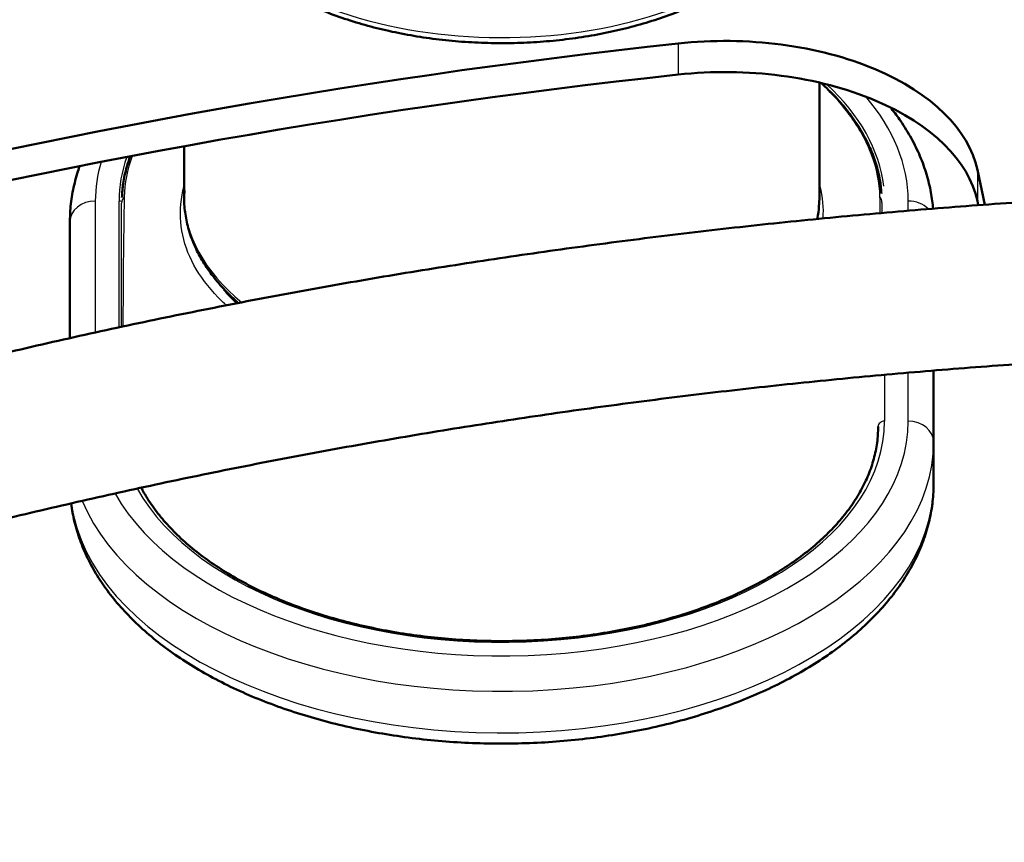
# Model space of a CAD drawing. Units: millimetres. Extents: x -3341 to 3784, y -1074 to 3425.
# Drawn here: x 1431 to 1509, y 2681 to 2746 of the extents above; entities that cross this region are included whole.
import ezdxf

# ---------------------------------------------------------------- set-up
doc = ezdxf.new("R2010")
doc.units = ezdxf.units.MM
doc.layers.add('tangent', color=7, linetype='Continuous')
doc.layers.add('visible', color=7, linetype='Continuous', lineweight=50)

# ---------------------------------------------------------------- blocks, each defined once
blk = doc.blocks.new('pc6')
at = {"layer": 'tangent', "color": 7, "linetype": 'Continuous'}
for p, q in [((1918.944, 452.479), (1918.944, 450.03)), ((1942.492, 442.538), (1942.492, 440.089)), ((1873.087, 440.084), (1873.087, 429.734)), ((1874.95, 430.135), (1874.95, 440.084)), ((1934.837, 440.225), (1934.831, 440.407)), ((1937.051, 439.314), (1937.051, 440.084)), ((1935.188, 426.403), (1935.188, 422.763)), ((1937.051, 422.763), (1937.051, 426.571))]:
    blk.add_line(p, q, dxfattribs=at)
for centre, radius, start, end in [((2415.364, 429.924), 540.103, 178.88843, 179.96977), ((1394.6, 433.546), 540.278, 0.59218, 0.70833)]:
    blk.add_arc(centre, radius, start, end, dxfattribs=at)
for centre, major_axis, ratio, start_param, end_param in [((1905.069, 467.364), (24.982, 0), 0.57735, 3.12925, 6.280967), ((1905.069, 440.084), (-30.119, 0), 0.57735, 3.208318, 3.697607), ((1905.069, 440.084), (31.982, 0), 0.57735, 0, 0.460986), ((1905.069, 440.084), (-30.119, 0), 0.57735, 6.08241, 6.283185), ((1905.069, 440.084), (31.982, 0), 0.57735, 2.974181, 3.141593), ((1873.087, 438.451), (-2, 0), 0.816497, 4.712389, 6.283185), ((1874.95, 439.676), (-0.5, 0), 0.816497, 4.238882, 4.712389), ((1876.153, 439.895), (-1, -0.001), 0.828727, 5.62334, 6.26518), ((1905.069, 440.405), (25, 0), 0.57735, 3.141593, 3.7538), ((1905.069, 440.405), (25, 0), 0.57735, 6.161614, 6.265476), ((1933.984, 439.964), (1, -0.001), 0.832931, 0.01821, 0.561417), ((1937.051, 438.451), (2, 0), 0.816497, 0.665821, 1.570796), ((1905.069, 422.763), (-31.982, 0), 0.57735, 0.313466, 3.141593), ((1905.069, 422.763), (30.119, 0), 0.57735, 3.451617, 6.283185), ((1935.188, 422.355), (0.5, 0), 0.816497, 1.570796, 3.141593), ((1937.051, 421.13), (2, 0), 0.816497, 0, 1.570796), ((1905.069, 421.13), (-33.982, 0), 0.57735, 0.23838, 3.141593), ((1905.069, 417.864), (-33.982, 0), 0.57735, 0.079016, 3.141593)]:
    blk.add_ellipse(centre, major_axis=major_axis, ratio=ratio, start_param=start_param, end_param=end_param, dxfattribs=at)
for points, knots in [([(1934.831, 440.407), (1934.798, 441.529), (1934.575, 442.633), (1933.769, 444.798), (1933.178, 445.87), (1931.773, 447.76), (1931.013, 448.588), (1930.136, 449.379)], [0, 0, 0, 0, 0.0625, 0.0625, 0.125, 0.125, 0.1780071, 0.1780071, 0.1780071, 0.1780071]), ([(1883.406, 431.873), (1883.182, 432.08), (1882.967, 432.29), (1881.978, 433.315), (1881.328, 434.171), (1879.882, 436.804), (1879.594, 438.635), (1879.955, 440.793), (1880.002, 441.023), (1880.058, 441.253)], [0.4605463, 0.4605463, 0.4605463, 0.4605463, 0.46875, 0.46875, 0.5, 0.5, 0.5625, 0.5625, 0.5699395, 0.5699395, 0.5699395, 0.5699395]), ([(1875.156, 430.178), (1875.156, 430.58), (1875.156, 430.981), (1875.155, 432.816), (1875.155, 434.241), (1875.154, 436.371), (1875.154, 437.08), (1875.154, 438.142), (1875.153, 438.672), (1875.153, 439.202), (1875.153, 439.556), (1875.153, 439.734), (1875.153, 439.909)], [0.4302958, 0.4302958, 0.4302958, 0.4302958, 0.5, 0.5, 0.75, 0.75, 0.875, 0.875, 0.9375, 0.96875, 0.96875, 1, 1, 1, 1]), ([(1934.984, 439.979), (1934.984, 439.806), (1934.984, 439.626), (1934.984, 439.346), (1934.984, 439.244), (1934.984, 439.142)], [0, 0, 0, 0, 0.03125, 0.03125, 0.04921901, 0.04921901, 0.04921901, 0.04921901])]:
    blk.add_open_spline(points, degree=3, knots=knots, dxfattribs=at)
for points in [[(1875.975, 443.607), (1875.601, 442.561), (1875.392, 441.482), (1875.362, 440.402)], [(1930.111, 441.253), (1930.31, 440.397), (1930.383, 439.541), (1930.334, 438.695)], [(1883.178, 433.093), (1883.488, 432.728), (1883.827, 432.373), (1884.193, 432.026)]]:
    blk.add_open_spline(points, degree=3, dxfattribs=at)
at = {"layer": 'visible'}
for p, q in [((1930.069, 440.405), (1930.069, 449.403)), ((1880.069, 444.396), (1880.069, 440.405)), ((1942.492, 442.538), (1943.076, 439.789)), ((1942.492, 440.089), (1942.563, 439.753)), ((1871.087, 438.451), (1871.087, 429.298)), ((1939.051, 421.13), (1939.051, 426.748)), ((1939.051, 417.864), (1939.051, 421.13))]:
    blk.add_line(p, q, dxfattribs=at)
for centre, major_axis, start_param, end_param in [((1980.681, 262.967), (-398, 0), 4.963081, 5.388835), ((1980.681, 262.967), (-334, 0), 4.898299, 5.372963), ((1922.641, 441.131), (-20, 0), 3.263766, 4.898299), ((1922.641, 438.682), (-20, 0), 3.263766, 4.898299), ((1980.681, 260.518), (-334, 0), 4.898299, 5.372963), ((1905.069, 440.405), (25, 0), 6.265476, 6.283185)]:
    blk.add_ellipse(centre, major_axis=major_axis, ratio=0.57735, start_param=start_param, end_param=end_param, dxfattribs=at)
for points, knots in [([(1980.416, 517.661), (1978.749, 517.658), (1974.647, 517.65), (1967.2, 517.561), (1958.64, 517.362), (1950.014, 517.064), (1941.419, 516.667), (1932.835, 516.173), (1924.27, 515.58), (1915.726, 514.889), (1907.207, 514.101), (1898.716, 513.215), (1890.257, 512.233), (1881.832, 511.154), (1873.445, 509.978), (1865.1, 508.707), (1856.798, 507.341), (1848.544, 505.88), (1840.341, 504.325), (1832.192, 502.676), (1824.1, 500.933), (1816.067, 499.099), (1808.098, 497.173), (1800.195, 495.155), (1792.362, 493.047), (1784.601, 490.85), (1776.915, 488.564), (1769.307, 486.19), (1761.781, 483.729), (1754.338, 481.182), (1746.983, 478.549), (1739.717, 475.832), (1732.544, 473.032), (1725.467, 470.15), (1718.487, 467.186), (1711.609, 464.143), (1704.834, 461.02), (1698.165, 457.819), (1691.605, 454.541), (1685.156, 451.188), (1678.821, 447.761), (1672.603, 444.26), (1666.503, 440.688), (1660.525, 437.045), (1654.67, 433.333), (1648.942, 429.553), (1643.341, 425.707), (1637.871, 421.796), (1632.534, 417.821), (1627.332, 413.785), (1622.266, 409.687), (1617.34, 405.531), (1612.555, 401.318), (1607.913, 397.049), (1603.417, 392.726), (1599.067, 388.351), (1594.866, 383.925), (1590.815, 379.451), (1586.916, 374.929), (1583.172, 370.362), (1579.583, 365.753), (1576.151, 361.101), (1572.877, 356.411), (1569.763, 351.683), (1566.809, 346.92), (1564.018, 342.124), (1561.39, 337.296), (1558.927, 332.439), (1556.628, 327.555), (1554.496, 322.646), (1552.53, 317.714), (1550.732, 312.761), (1549.101, 307.789), (1547.639, 302.8), (1546.346, 297.796), (1545.222, 292.78), (1544.267, 287.753), (1543.482, 282.716), (1542.866, 277.676), (1542.42, 272.616), (1542.15, 267.696), (1542.07, 264.007), (1542.066, 262.222), (1542.066, 261.895)], [0, 0, 0, 0, 0.006626, 0.019198, 0.03177, 0.044342, 0.056914, 0.069486, 0.082059, 0.094632, 0.107205, 0.119778, 0.132352, 0.144926, 0.157501, 0.170076, 0.182652, 0.195228, 0.207805, 0.220382, 0.232961, 0.24554, 0.258119, 0.2707, 0.283281, 0.295863, 0.308447, 0.321031, 0.333616, 0.346201, 0.358788, 0.371376, 0.383965, 0.396555, 0.409146, 0.421738, 0.434331, 0.446924, 0.459519, 0.472115, 0.484711, 0.497308, 0.509906, 0.522504, 0.535102, 0.547701, 0.5603, 0.572899, 0.585497, 0.598094, 0.610691, 0.623286, 0.63588, 0.648471, 0.661061, 0.673647, 0.68623, 0.698809, 0.711384, 0.723954, 0.736518, 0.749076, 0.761627, 0.774171, 0.786708, 0.799236, 0.811755, 0.824265, 0.836766, 0.849257, 0.861738, 0.874209, 0.88667, 0.899121, 0.911564, 0.923998, 0.936424, 0.948843, 0.961256, 0.973663, 0.986067, 0.997814, 1, 1, 1, 1]), ([(1701.389, 445.226), (1702.546, 445.801), (1705.855, 447.428), (1711.381, 450.062), (1718.011, 453.097), (1724.746, 456.055), (1731.584, 458.937), (1738.522, 461.741), (1745.557, 464.466), (1752.685, 467.11), (1759.906, 469.673), (1767.215, 472.153), (1774.609, 474.549), (1782.087, 476.861), (1789.643, 479.087), (1797.277, 481.227), (1804.984, 483.279), (1812.762, 485.243), (1820.607, 487.117), (1828.516, 488.902), (1836.486, 490.596), (1844.514, 492.198), (1852.597, 493.709), (1860.731, 495.126), (1868.913, 496.45), (1877.141, 497.681), (1885.409, 498.817), (1893.716, 499.858), (1902.058, 500.804), (1910.431, 501.654), (1918.832, 502.408), (1925.053, 502.893), (1928.47, 503.136), (1929.075, 503.178)], [0.5466145, 0.5466145, 0.5466145, 0.5466145, 0.5534675, 0.566115, 0.5787634, 0.5914128, 0.604063, 0.6167142, 0.6293663, 0.6420195, 0.6546736, 0.6673287, 0.6799848, 0.6926418, 0.7052998, 0.7179587, 0.7306184, 0.7432791, 0.7559406, 0.7686028, 0.7812659, 0.7939296, 0.8065941, 0.8192592, 0.831925, 0.8445913, 0.8572582, 0.8699255, 0.8825933, 0.8952616, 0.9079302, 0.9205991, 0.9233203, 0.9233203, 0.9233203, 0.9233203]), ([(1880.103, 467.571), (1880.098, 467.21), (1880.094, 466.522), (1880.283, 465.351), (1880.636, 464.144), (1881.159, 462.952), (1881.843, 461.793), (1882.687, 460.671), (1883.686, 459.594), (1884.833, 458.57), (1886.12, 457.607), (1887.537, 456.712), (1889.074, 455.891), (1890.719, 455.149), (1892.46, 454.492), (1894.286, 453.923), (1896.184, 453.445), (1898.141, 453.062), (1900.145, 452.774), (1902.181, 452.585), (1904.236, 452.495), (1906.296, 452.504), (1908.349, 452.613), (1910.379, 452.822), (1912.374, 453.127), (1914.321, 453.529), (1916.205, 454.024), (1918.016, 454.611), (1919.741, 455.284), (1921.367, 456.042), (1922.885, 456.879), (1924.282, 457.791), (1925.55, 458.773), (1926.678, 459.818), (1927.656, 460.92), (1928.476, 462.07), (1929.131, 463.259), (1929.62, 464.479), (1929.924, 465.705), (1930.058, 466.682), (1930.039, 467.184), (1930.034, 467.315)], [0, 0, 0, 0, 0.020244, 0.045686, 0.071162, 0.096768, 0.122564, 0.148567, 0.174756, 0.201088, 0.227514, 0.253991, 0.280488, 0.306979, 0.333455, 0.359912, 0.386351, 0.412772, 0.439179, 0.465575, 0.491965, 0.518352, 0.544741, 0.571136, 0.597539, 0.623956, 0.650391, 0.676848, 0.703329, 0.729838, 0.756374, 0.782932, 0.8095, 0.836052, 0.862551, 0.888949, 0.915189, 0.941226, 0.967038, 0.992649, 1, 1, 1, 1]), ([(1934.95, 440.678), (1934.914, 441.077), (1934.84, 441.816), (1934.532, 443.048), (1934.059, 444.295), (1933.418, 445.54), (1932.611, 446.767), (1931.642, 447.961), (1930.804, 448.819), (1930.302, 449.28), (1930.204, 449.369)], [0, 0, 0, 0, 0.0731642, 0.1606215, 0.2473277, 0.3368711, 0.4275381, 0.5189934, 0.6108263, 0.6329133, 0.6329133, 0.6329133, 0.6329133]), ([(1939.01, 439.477), (1938.977, 439.892), (1938.853, 440.823), (1938.52, 442.197), (1938.004, 443.624), (1937.324, 445.021), (1936.556, 446.266), (1935.989, 447.034), (1935.734, 447.357)], [0.0152402, 0.0152402, 0.0152402, 0.0152402, 0.0340685, 0.0557479, 0.077531, 0.0994812, 0.121635, 0.1381682, 0.1381682, 0.1381682, 0.1381682]), ([(1875.829, 443.577), (1875.731, 443.314), (1875.5, 442.615), (1875.252, 441.514), (1875.201, 440.762), (1875.177, 440.362)], [0.7862502, 0.7862502, 0.7862502, 0.7862502, 0.8401154, 0.9280466, 1, 1, 1, 1]), ([(1871.851, 442.821), (1871.784, 442.632), (1871.562, 441.96), (1871.277, 440.801), (1871.109, 439.497), (1871.092, 438.768), (1871.087, 438.451)], [0.93467148, 0.93467148, 0.93467148, 0.93467148, 0.94334657, 0.96538386, 0.98722761, 1, 1, 1, 1]), ([(1980.911, 441.165), (1979.517, 441.162), (1976.087, 441.154), (1969.862, 441.065), (1962.709, 440.866), (1955.504, 440.566), (1948.329, 440.169), (1941.168, 439.673), (1934.029, 439.079), (1926.916, 438.388), (1919.833, 437.599), (1912.783, 436.713), (1905.771, 435.73), (1898.8, 434.652), (1891.874, 433.478), (1884.996, 432.209), (1878.171, 430.846), (1871.403, 429.389), (1864.695, 427.84), (1858.05, 426.198), (1851.472, 424.465), (1844.966, 422.643), (1838.534, 420.73), (1832.181, 418.73), (1825.908, 416.642), (1819.721, 414.467), (1813.623, 412.208), (1807.616, 409.864), (1801.704, 407.437), (1795.891, 404.929), (1790.18, 402.34), (1784.573, 399.672), (1779.074, 396.927), (1773.687, 394.105), (1768.414, 391.208), (1763.258, 388.238), (1758.222, 385.195), (1753.309, 382.083), (1748.521, 378.901), (1743.863, 375.652), (1739.336, 372.338), (1734.943, 368.961), (1730.686, 365.521), (1726.569, 362.022), (1722.594, 358.464), (1718.763, 354.851), (1715.078, 351.183), (1711.542, 347.464), (1708.157, 343.694), (1704.925, 339.878), (1701.849, 336.016), (1698.929, 332.111), (1696.168, 328.166), (1693.567, 324.183), (1691.129, 320.164), (1688.854, 316.113), (1686.743, 312.031), (1684.799, 307.921), (1683.021, 303.787), (1681.41, 299.63), (1679.968, 295.452), (1678.695, 291.258), (1677.7, 287.464), (1677.155, 285.067), (1676.944, 284.077)], [0, 0, 0, 0, 0.0079418, 0.0230016, 0.0380618, 0.0531221, 0.0681828, 0.0832439, 0.0983054, 0.1133677, 0.1284306, 0.1434943, 0.158559, 0.1736247, 0.1886915, 0.2037595, 0.2188288, 0.2338996, 0.2489718, 0.2640456, 0.2791211, 0.2941984, 0.3092774, 0.3243584, 0.3394413, 0.3545262, 0.3696131, 0.3847021, 0.3997932, 0.4148863, 0.4299814, 0.4450785, 0.4601775, 0.4752783, 0.4903806, 0.5054844, 0.5205894, 0.5356952, 0.5508015, 0.5659078, 0.5810135, 0.5961181, 0.6112207, 0.6263208, 0.6414173, 0.6565094, 0.6715959, 0.6866758, 0.7017478, 0.7168106, 0.7318629, 0.7469032, 0.7619302, 0.7769425, 0.7919388, 0.8069179, 0.8218788, 0.8368207, 0.851743, 0.8666454, 0.8815281, 0.8963913, 0.9112361, 0.9216602, 0.9216602, 0.9216602, 0.9216602]), ([(1880.104, 440.908), (1880.088, 440.733), (1880.041, 440.198), (1880.128, 439.187), (1880.371, 437.97), (1880.79, 436.762), (1881.371, 435.582), (1882.114, 434.435), (1883.014, 433.328), (1883.791, 432.546), (1884.254, 432.131), (1884.338, 432.057)], [0, 0, 0, 0, 0.0098152, 0.0352442, 0.0606569, 0.0861408, 0.1117807, 0.1376214, 0.1636649, 0.18988, 0.1956003, 0.1956003, 0.1956003, 0.1956003]), ([(1929.901, 438.657), (1929.938, 438.842), (1930.017, 439.33), (1930.037, 439.791), (1930.049, 440.129)], [0.96948976, 0.96948976, 0.96948976, 0.96948976, 0.98100252, 1, 1, 1, 1]), ([(1687.261, 261.61), (1687.265, 262.354), (1687.279, 264.229), (1687.427, 267.649), (1687.767, 271.605), (1688.278, 275.59), (1688.957, 279.558), (1689.805, 283.517), (1690.821, 287.462), (1692.003, 291.39), (1693.351, 295.301), (1694.863, 299.191), (1696.539, 303.058), (1698.377, 306.9), (1700.376, 310.716), (1702.535, 314.503), (1704.852, 318.26), (1707.326, 321.984), (1709.956, 325.675), (1712.74, 329.329), (1715.677, 332.945), (1718.765, 336.522), (1722.003, 340.057), (1725.388, 343.549), (1728.92, 346.995), (1732.597, 350.394), (1736.416, 353.743), (1740.375, 357.042), (1744.473, 360.288), (1748.708, 363.478), (1753.076, 366.612), (1757.576, 369.687), (1762.205, 372.702), (1766.961, 375.654), (1771.841, 378.542), (1776.842, 381.364), (1781.961, 384.118), (1787.196, 386.803), (1792.544, 389.416), (1798.002, 391.957), (1803.565, 394.423), (1809.233, 396.814), (1815, 399.127), (1820.864, 401.361), (1826.821, 403.515), (1832.869, 405.587), (1839.002, 407.577), (1845.219, 409.482), (1851.515, 411.302), (1857.886, 413.035), (1864.329, 414.681), (1870.841, 416.238), (1877.417, 417.705), (1884.053, 419.082), (1890.746, 420.368), (1897.491, 421.561), (1904.286, 422.662), (1911.125, 423.669), (1918.005, 424.581), (1924.922, 425.399), (1931.872, 426.122), (1938.85, 426.749), (1945.854, 427.279), (1952.874, 427.713), (1959.924, 428.051), (1966.939, 428.29), (1974.077, 428.437), (1978.388, 428.456), (1980.911, 428.465)], [0, 0, 0, 0, 0.00793, 0.0235, 0.039068, 0.054628, 0.070176, 0.085709, 0.101222, 0.116714, 0.132183, 0.147628, 0.163047, 0.178442, 0.193813, 0.20916, 0.224486, 0.239792, 0.255079, 0.270349, 0.285604, 0.300846, 0.316076, 0.331297, 0.346509, 0.361714, 0.376913, 0.392107, 0.407298, 0.422487, 0.437673, 0.452859, 0.468043, 0.483228, 0.498413, 0.513599, 0.528785, 0.543973, 0.559163, 0.574354, 0.589547, 0.604742, 0.619938, 0.635137, 0.650338, 0.665541, 0.680746, 0.695953, 0.711162, 0.726373, 0.741586, 0.7568, 0.772016, 0.787234, 0.802453, 0.817673, 0.832895, 0.848118, 0.863343, 0.878568, 0.893794, 0.909021, 0.924248, 0.939477, 0.954705, 0.969934, 0.985164, 1, 1, 1, 1]), ([(1934.688, 422.355), (1934.684, 422.116), (1934.67, 421.516), (1934.521, 420.425), (1934.182, 419.174), (1933.674, 417.929), (1933.003, 416.713), (1932.173, 415.529), (1931.19, 414.383), (1930.058, 413.283), (1928.784, 412.233), (1927.374, 411.24), (1925.837, 410.31), (1924.18, 409.448), (1922.414, 408.659), (1920.548, 407.948), (1918.592, 407.32), (1916.559, 406.777), (1914.459, 406.324), (1912.304, 405.964), (1910.108, 405.697), (1907.883, 405.526), (1905.641, 405.453), (1903.396, 405.477), (1901.161, 405.598), (1898.948, 405.816), (1896.771, 406.129), (1894.641, 406.535), (1892.572, 407.033), (1890.575, 407.618), (1888.662, 408.288), (1886.844, 409.037), (1885.131, 409.863), (1883.532, 410.758), (1882.058, 411.719), (1880.716, 412.738), (1879.513, 413.811), (1878.456, 414.93), (1877.551, 416.088), (1877, 416.964), (1876.739, 417.447), (1876.696, 417.528)], [0, 0, 0, 0, 0.0129298, 0.0381473, 0.0633373, 0.0884515, 0.1134713, 0.1384006, 0.1632566, 0.1880605, 0.2128315, 0.237585, 0.2623317, 0.2870775, 0.3118267, 0.3365819, 0.3613443, 0.3861141, 0.4108907, 0.4356734, 0.460461, 0.4852522, 0.5100458, 0.5348404, 0.5596346, 0.5844267, 0.6092152, 0.6339988, 0.6587763, 0.6835462, 0.7083076, 0.7330597, 0.7578021, 0.7825353, 0.8072613, 0.8319838, 0.8567072, 0.8814403, 0.9061966, 0.9309941, 0.936034, 0.936034, 0.936034, 0.936034]), ([(1871.183, 416.3), (1871.214, 416.056), (1871.328, 415.315), (1871.618, 414.118), (1872.134, 412.691), (1872.814, 411.295), (1873.656, 409.93), (1874.659, 408.604), (1875.817, 407.325), (1877.126, 406.099), (1878.579, 404.934), (1880.166, 403.836), (1881.88, 402.81), (1883.709, 401.864), (1885.645, 400.999), (1887.675, 400.221), (1889.791, 399.532), (1891.981, 398.935), (1894.234, 398.433), (1896.54, 398.026), (1898.887, 397.718), (1901.264, 397.509), (1903.659, 397.4), (1906.061, 397.391), (1908.459, 397.483), (1910.839, 397.675), (1913.192, 397.966), (1915.505, 398.355), (1917.768, 398.84), (1919.969, 399.421), (1922.098, 400.093), (1924.145, 400.856), (1926.099, 401.707), (1927.95, 402.641), (1929.69, 403.656), (1931.308, 404.748), (1932.795, 405.912), (1934.142, 407.144), (1935.34, 408.437), (1936.381, 409.783), (1937.259, 411.174), (1937.967, 412.601), (1938.502, 414.056), (1938.862, 415.514), (1939.029, 416.819), (1939.046, 417.547), (1939.051, 417.864)], [0.0232599, 0.0232599, 0.0232599, 0.0232599, 0.0340685, 0.0557479, 0.077531, 0.0994812, 0.121635, 0.1439991, 0.1665544, 0.189265, 0.212088, 0.2349824, 0.2579143, 0.280857, 0.3037911, 0.3267085, 0.3496054, 0.3724809, 0.3953365, 0.4181744, 0.4409978, 0.4638105, 0.4866163, 0.5094191, 0.5322231, 0.5550311, 0.5778472, 0.6006755, 0.6235201, 0.646385, 0.6692739, 0.6921896, 0.7151342, 0.7381079, 0.7611077, 0.7841268, 0.8071481, 0.8301447, 0.8530819, 0.8759158, 0.8985981, 0.9210843, 0.9433466, 0.9653839, 0.9872276, 1, 1, 1, 1])]:
    blk.add_open_spline(points, degree=3, knots=knots, dxfattribs=at)

msp = doc.modelspace()

# ---------------------------------------------------------------- block references
msp.add_blockref('pc6', (-435.766, 2291.354))

doc.saveas('drawing.dxf')
